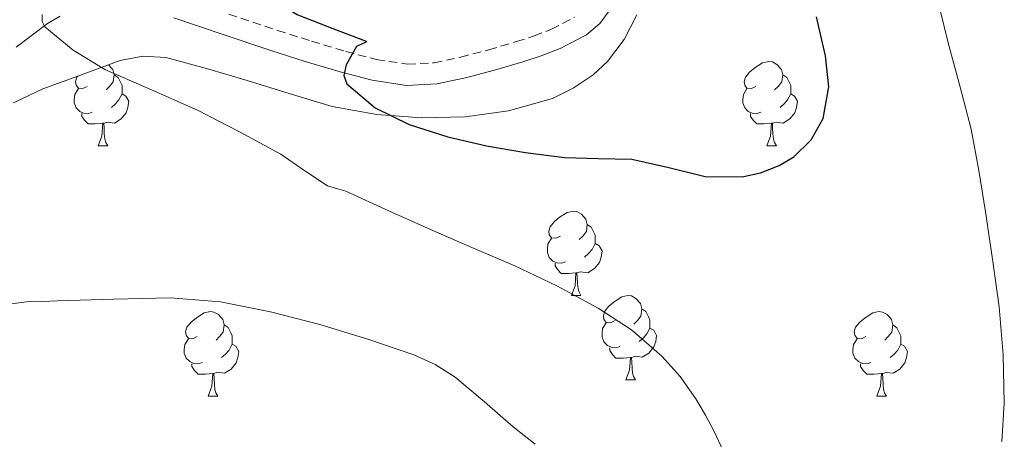
# Model space of a CAD drawing. Units: metres. Extents: x 548629 to 553106, y 4721269 to 4724272.
# Drawn here: x 551395 to 551512, y 4722523 to 4722573 of the extents above; entities that cross this region are included whole.
import ezdxf

# ---------------------------------------------------------------- set-up
doc = ezdxf.new("R2010")
doc.units = ezdxf.units.M
doc.header["$MEASUREMENT"] = 0
doc.linetypes.add('TRAZOSX2', pattern=[1.5, 1, -0.5])
for name, color, linetype, lineweight in [('Level 21', 19, 'Continuous', 0), ('Level 35', 92, 'TRAZOSX2', 0), ('Level 36', 19, 'Continuous', 40), ('Level 4', 36, 'Continuous', 30), ('Level 5', 36, 'Continuous', 0)]:
    doc.layers.add(name, color=color, linetype=linetype, lineweight=lineweight)

msp = doc.modelspace()

# ---------------------------------------------------------------- linework, layer by layer
at = {"layer": 'Level 21', "color": 19, "linetype": 'Continuous', "lineweight": 0}
for points in [[(551413.57, 4722572.94, 652.08), (551419.32, 4722571.01, 651.46), (551425.09, 4722569.07, 650.83), (551429.18, 4722567.77, 650.56), (551433.32, 4722566.52, 650.3), (551437.12, 4722565.52, 649.75), (551441.18, 4722564.92, 649.2), (551444.79, 4722565.11, 648.91), (551448.21, 4722565.82, 648.64), (551451.62, 4722566.73, 648.38), (551454.98, 4722567.71, 648.11), (551457.17, 4722568.43, 647.93), (551459.42, 4722569.29, 647.74), (551462.53, 4722570.92, 647.49), (551464.12, 4722572.28, 647.39), (551465.35, 4722573.91, 647.33)], [(551394.89, 4722569.44, 655.6), (551398.6, 4722572.26, 654.88), (551400.12, 4722573.15, 654.51)]]:
    msp.add_polyline3d(points, dxfattribs=at)
at = {"layer": 'Level 21', "color": 19, "linetype": 'TRAZOSX2', "lineweight": 0}
msp.add_polyline3d([(551420.12, 4722573.39, 651.46), (551425.87, 4722571.45, 650.83), (551429.92, 4722570.17, 650.56), (551434, 4722568.94, 650.3), (551437.63, 4722567.98, 649.75), (551441.3, 4722567.44, 649.2), (551444.46, 4722567.6, 648.91), (551447.63, 4722568.27, 648.64), (551450.95, 4722569.15, 648.38), (551454.24, 4722570.11, 648.11), (551456.33, 4722570.79, 647.93), (551458.38, 4722571.58, 647.74), (551461.12, 4722573.02, 647.49)], dxfattribs=at)
at = {"layer": 'Level 35', "color": 92, "linetype": 'Continuous', "lineweight": 0, "ltscale": 0.5}
msp.add_polyline3d([(551394.58, 4722562.83, 659.41), (551398.06, 4722564.49, 658.96), (551401.78, 4722565.87, 658.5), (551407.21, 4722567.87, 657.78), (551409.92, 4722568.4, 657.42), (551412.62, 4722568.22, 657.09), (551417.45, 4722566.93, 656.62), (551422.27, 4722565.5, 656.24), (551427.29, 4722563.94, 655.87), (551432.37, 4722562.41, 655.55), (551437.67, 4722561.45, 655.47), (551442.99, 4722561.08, 655.46), (551448.14, 4722561.18, 655.04), (551453.3, 4722561.88, 654.61), (551458.51, 4722563.37, 654.85), (551460.96, 4722564.58, 655.06), (551463.33, 4722566.19, 655.1), (551465.02, 4722567.74, 654.95), (551467, 4722570.35, 654.57), (551468.53, 4722573.29, 654.34)], dxfattribs=at)
at = {"layer": 'Level 36', "color": 92, "linetype": 'Continuous', "lineweight": 0}
for points in [[(551405.85, 4722567.37, 0.01), (551406.34, 4722566.82, 0.01), (551406.5, 4722566.18, 0.01), (551406.39, 4722565.33, 0.01), (551405.97, 4722564.8, 0.01), (551405.55, 4722564.38, 0.01)], [(551482.64, 4722564.8, 0.01), (551482.11, 4722564.53, 0.01), (551481.58, 4722564.59, 0.01), (551481.32, 4722564.96, 0.01), (551481.26, 4722565.38, 0.01), (551481.42, 4722565.9, 0.01), (551481.9, 4722566.5, 0.01), (551482.54, 4722567.03, 0.01), (551483.44, 4722567.61, 0.01), (551484.18, 4722567.77, 0.01), (551484.61, 4722567.72, 0.01), (551485.14, 4722567.4, 0.01), (551485.67, 4722566.82, 0.01), (551485.83, 4722566.18, 0.01), (551485.72, 4722565.33, 0.01), (551485.29, 4722564.8, 0.01), (551484.87, 4722564.37, 0.01)], [(551406.5, 4722566.18, 0.01), (551406.98, 4722565.86, 0.01), (551407.29, 4722565.22, 0.01), (551407.45, 4722564.9, 0.01), (551407.45, 4722564.32, 0.01), (551407.45, 4722563.9, 0.01), (551407.08, 4722563.21, 0.01), (551406.66, 4722562.73, 0.01), (551406.18, 4722562.31, 0.01)], [(551485.83, 4722566.18, 0.01), (551486.3, 4722565.86, 0.01), (551486.62, 4722565.22, 0.01), (551486.78, 4722564.9, 0.01), (551486.78, 4722564.32, 0.01), (551486.78, 4722563.9, 0.01), (551486.41, 4722563.21, 0.01), (551485.99, 4722562.73, 0.01), (551485.51, 4722562.31, 0.01)], [(551403.32, 4722564.8, 0.01), (551402.79, 4722564.54, 0.01), (551402.26, 4722564.59, 0.01), (551401.99, 4722564.96, 0.01), (551401.94, 4722565.38, 0.01), (551402.1, 4722565.9, 0.01), (551402.19, 4722566.02, 0.01)], [(551403.9, 4722561.72, 0.01), (551403.48, 4722561.56, 0.01), (551402.89, 4722561.62, 0.01), (551402.42, 4722561.83, 0.01), (551401.99, 4722562.26, 0.01), (551401.78, 4722562.84, 0.01), (551401.78, 4722563.26, 0.01), (551401.83, 4722563.84, 0.01), (551402.26, 4722564.54, 0.01)], [(551407.45, 4722563.9, 0.01), (551407.91, 4722563.65, 0.01), (551408.25, 4722563.04, 0.01), (551408.14, 4722562.31, 0.01), (551407.93, 4722561.67, 0.01), (551407.35, 4722560.93, 0.01), (551406.55, 4722560.45, 0.01), (551405.7, 4722560.56, 0.01), (551405.27, 4722560.42, 0.01)], [(551483.23, 4722561.72, 0.01), (551482.8, 4722561.56, 0.01), (551482.22, 4722561.62, 0.01), (551481.74, 4722561.83, 0.01), (551481.32, 4722562.25, 0.01), (551481.1, 4722562.84, 0.01), (551481.1, 4722563.26, 0.01), (551481.16, 4722563.84, 0.01), (551481.58, 4722564.53, 0.01)], [(551486.78, 4722563.9, 0.01), (551487.23, 4722563.65, 0.01), (551487.58, 4722563.03, 0.01), (551487.47, 4722562.31, 0.01), (551487.26, 4722561.67, 0.01), (551486.67, 4722560.93, 0.01), (551485.88, 4722560.45, 0.01), (551485.03, 4722560.55, 0.01), (551484.6, 4722560.42, 0.01)], [(551405.16, 4722560.42, 0.01), (551404.27, 4722560.34, 0.01), (551403.43, 4722560.34, 0.01), (551403, 4722560.77, 0.01), (551402.68, 4722561.24, 0.01), (551402.68, 4722561.56, 0.01)], [(551484.49, 4722560.42, 0.01), (551483.6, 4722560.34, 0.01), (551482.75, 4722560.34, 0.01), (551482.33, 4722560.77, 0.01), (551482.01, 4722561.24, 0.01), (551482.01, 4722561.56, 0.01)], [(551404.62, 4722557.74, 0.01), (551405.05, 4722558.9, 0.01), (551405.16, 4722560.42, 0.01), (551405.27, 4722560.42, 0.01), (551405.31, 4722559.84, 0.01), (551405.34, 4722559.16, 0.01), (551405.41, 4722558.54, 0.01), (551405.53, 4722558.14, 0.01), (551405.74, 4722557.74, 0.01)], [(551483.94, 4722557.74, 0.01), (551484.38, 4722558.9, 0.01), (551484.49, 4722560.42, 0.01), (551484.6, 4722560.42, 0.01), (551484.63, 4722559.84, 0.01), (551484.67, 4722559.15, 0.01), (551484.74, 4722558.54, 0.01), (551484.85, 4722558.14, 0.01), (551485.07, 4722557.74, 0.01)], [(551404.62, 4722557.74, 0.01), (551405.74, 4722557.74, 0.01)], [(551483.94, 4722557.74, 0.01), (551485.07, 4722557.74, 0.01)], [(551459.46, 4722547.03, 0.01), (551458.92, 4722546.76, 0.01), (551458.4, 4722546.82, 0.01), (551458.13, 4722547.19, 0.01), (551458.08, 4722547.62, 0.01), (551458.24, 4722548.14, 0.01), (551458.72, 4722548.73, 0.01), (551459.35, 4722549.26, 0.01), (551460.25, 4722549.84, 0.01), (551461, 4722550, 0.01), (551461.42, 4722549.95, 0.01), (551461.95, 4722549.64, 0.01), (551462.48, 4722549.05, 0.01), (551462.64, 4722548.41, 0.01), (551462.53, 4722547.56, 0.01), (551462.1, 4722547.03, 0.01), (551461.68, 4722546.6, 0.01)], [(551462.64, 4722548.41, 0.01), (551463.12, 4722548.1, 0.01), (551463.43, 4722547.46, 0.01), (551463.59, 4722547.14, 0.01), (551463.59, 4722546.56, 0.01), (551463.59, 4722546.13, 0.01), (551463.22, 4722545.44, 0.01), (551462.8, 4722544.96, 0.01), (551462.32, 4722544.54, 0.01)], [(551460.04, 4722543.95, 0.01), (551459.62, 4722543.79, 0.01), (551459.03, 4722543.85, 0.01), (551458.56, 4722544.06, 0.01), (551458.13, 4722544.48, 0.01), (551457.92, 4722545.07, 0.01), (551457.92, 4722545.49, 0.01), (551457.97, 4722546.08, 0.01), (551458.4, 4722546.76, 0.01)], [(551463.59, 4722546.13, 0.01), (551464.04, 4722545.88, 0.01), (551464.39, 4722545.26, 0.01), (551464.28, 4722544.54, 0.01), (551464.07, 4722543.9, 0.01), (551463.48, 4722543.16, 0.01), (551462.69, 4722542.68, 0.01), (551461.84, 4722542.78, 0.01), (551461.41, 4722542.66, 0.01)], [(551461.3, 4722542.66, 0.01), (551460.41, 4722542.57, 0.01), (551459.56, 4722542.57, 0.01), (551459.14, 4722543, 0.01), (551458.82, 4722543.48, 0.01), (551458.82, 4722543.79, 0.01)], [(551460.76, 4722539.97, 0.01), (551461.19, 4722541.13, 0.01), (551461.3, 4722542.66, 0.01), (551461.41, 4722542.66, 0.01), (551461.44, 4722542.07, 0.01), (551461.48, 4722541.38, 0.01), (551461.55, 4722540.77, 0.01), (551461.66, 4722540.37, 0.01), (551461.88, 4722539.97, 0.01)], [(551460.76, 4722539.97, 0.01), (551461.88, 4722539.97, 0.01)], [(551465.93, 4722537, 0.01), (551465.4, 4722536.73, 0.01), (551464.87, 4722536.78, 0.01), (551464.6, 4722537.16, 0.01), (551464.55, 4722537.58, 0.01), (551464.71, 4722538.1, 0.01), (551465.19, 4722538.7, 0.01), (551465.82, 4722539.22, 0.01), (551466.72, 4722539.81, 0.01), (551467.47, 4722539.97, 0.01), (551467.9, 4722539.92, 0.01), (551468.42, 4722539.6, 0.01), (551468.96, 4722539.02, 0.01), (551469.12, 4722538.38, 0.01), (551469, 4722537.52, 0.01), (551468.58, 4722537, 0.01), (551468.16, 4722536.57, 0.01)], [(551469.12, 4722538.38, 0.01), (551469.59, 4722538.06, 0.01), (551469.9, 4722537.42, 0.01), (551470.06, 4722537.1, 0.01), (551470.06, 4722536.52, 0.01), (551470.06, 4722536.1, 0.01), (551469.7, 4722535.4, 0.01), (551469.28, 4722534.92, 0.01), (551468.8, 4722534.5, 0.01)], [(551416.37, 4722535.09, 0.01), (551415.84, 4722534.83, 0.01), (551415.31, 4722534.88, 0.01), (551415.05, 4722535.25, 0.01), (551414.99, 4722535.68, 0.01), (551415.15, 4722536.2, 0.01), (551415.63, 4722536.79, 0.01), (551416.27, 4722537.32, 0.01), (551417.17, 4722537.91, 0.01), (551417.92, 4722538.07, 0.01), (551418.34, 4722538.01, 0.01), (551418.87, 4722537.7, 0.01), (551419.4, 4722537.11, 0.01), (551419.56, 4722536.47, 0.01), (551419.45, 4722535.62, 0.01), (551419.02, 4722535.09, 0.01), (551418.6, 4722534.67, 0.01)], [(551495.7, 4722535.09, 0.01), (551495.17, 4722534.82, 0.01), (551494.64, 4722534.88, 0.01), (551494.38, 4722535.25, 0.01), (551494.32, 4722535.68, 0.01), (551494.48, 4722536.2, 0.01), (551494.96, 4722536.79, 0.01), (551495.6, 4722537.32, 0.01), (551496.5, 4722537.9, 0.01), (551497.24, 4722538.06, 0.01), (551497.67, 4722538.01, 0.01), (551498.2, 4722537.7, 0.01), (551498.73, 4722537.11, 0.01), (551498.89, 4722536.47, 0.01), (551498.78, 4722535.62, 0.01), (551498.35, 4722535.09, 0.01), (551497.93, 4722534.66, 0.01)], [(551419.56, 4722536.47, 0.01), (551420.04, 4722536.16, 0.01), (551420.35, 4722535.52, 0.01), (551420.51, 4722535.2, 0.01), (551420.51, 4722534.62, 0.01), (551420.51, 4722534.19, 0.01), (551420.14, 4722533.5, 0.01), (551419.72, 4722533.02, 0.01), (551419.24, 4722532.6, 0.01)], [(551466.52, 4722533.92, 0.01), (551466.09, 4722533.76, 0.01), (551465.5, 4722533.82, 0.01), (551465.03, 4722534.02, 0.01), (551464.6, 4722534.45, 0.01), (551464.39, 4722535.04, 0.01), (551464.39, 4722535.46, 0.01), (551464.44, 4722536.04, 0.01), (551464.87, 4722536.73, 0.01)], [(551470.06, 4722536.1, 0.01), (551470.52, 4722535.84, 0.01), (551470.86, 4722535.23, 0.01), (551470.76, 4722534.5, 0.01), (551470.54, 4722533.86, 0.01), (551469.96, 4722533.12, 0.01), (551469.16, 4722532.64, 0.01), (551468.32, 4722532.75, 0.01), (551467.88, 4722532.62, 0.01)], [(551498.89, 4722536.47, 0.01), (551499.36, 4722536.15, 0.01), (551499.68, 4722535.51, 0.01), (551499.84, 4722535.19, 0.01), (551499.84, 4722534.61, 0.01), (551499.84, 4722534.19, 0.01), (551499.47, 4722533.5, 0.01), (551499.05, 4722533.02, 0.01), (551498.57, 4722532.6, 0.01)], [(551416.96, 4722532.01, 0.01), (551416.53, 4722531.85, 0.01), (551415.95, 4722531.91, 0.01), (551415.47, 4722532.12, 0.01), (551415.05, 4722532.55, 0.01), (551414.83, 4722533.13, 0.01), (551414.83, 4722533.55, 0.01), (551414.89, 4722534.14, 0.01), (551415.31, 4722534.83, 0.01)], [(551496.29, 4722532.01, 0.01), (551495.86, 4722531.85, 0.01), (551495.28, 4722531.91, 0.01), (551494.8, 4722532.12, 0.01), (551494.38, 4722532.54, 0.01), (551494.16, 4722533.13, 0.01), (551494.16, 4722533.55, 0.01), (551494.22, 4722534.14, 0.01), (551494.64, 4722534.82, 0.01)], [(551420.51, 4722534.19, 0.01), (551420.96, 4722533.94, 0.01), (551421.31, 4722533.33, 0.01), (551421.2, 4722532.6, 0.01), (551420.99, 4722531.96, 0.01), (551420.4, 4722531.22, 0.01), (551419.61, 4722530.74, 0.01), (551418.76, 4722530.85, 0.01), (551418.33, 4722530.72, 0.01)], [(551467.78, 4722532.62, 0.01), (551466.88, 4722532.54, 0.01), (551466.04, 4722532.54, 0.01), (551465.62, 4722532.96, 0.01), (551465.3, 4722533.44, 0.01), (551465.3, 4722533.76, 0.01)], [(551499.84, 4722534.19, 0.01), (551500.29, 4722533.94, 0.01), (551500.64, 4722533.32, 0.01), (551500.53, 4722532.6, 0.01), (551500.32, 4722531.96, 0.01), (551499.73, 4722531.22, 0.01), (551498.94, 4722530.74, 0.01), (551498.09, 4722530.84, 0.01), (551497.66, 4722530.71, 0.01)], [(551467.23, 4722529.94, 0.01), (551467.66, 4722531.1, 0.01), (551467.78, 4722532.62, 0.01), (551467.88, 4722532.62, 0.01), (551467.92, 4722532.04, 0.01), (551467.96, 4722531.35, 0.01), (551468.02, 4722530.74, 0.01), (551468.14, 4722530.34, 0.01), (551468.36, 4722529.94, 0.01)], [(551418.22, 4722530.72, 0.01), (551417.33, 4722530.63, 0.01), (551416.48, 4722530.63, 0.01), (551416.06, 4722531.06, 0.01), (551415.74, 4722531.54, 0.01), (551415.74, 4722531.85, 0.01)], [(551497.55, 4722530.71, 0.01), (551496.66, 4722530.63, 0.01), (551495.81, 4722530.63, 0.01), (551495.39, 4722531.06, 0.01), (551495.07, 4722531.54, 0.01), (551495.07, 4722531.85, 0.01)], [(551417.67, 4722528.03, 0.01), (551418.11, 4722529.19, 0.01), (551418.22, 4722530.72, 0.01), (551418.33, 4722530.72, 0.01), (551418.36, 4722530.13, 0.01), (551418.4, 4722529.45, 0.01), (551418.47, 4722528.83, 0.01), (551418.58, 4722528.43, 0.01), (551418.8, 4722528.03, 0.01)], [(551497, 4722528.03, 0.01), (551497.44, 4722529.19, 0.01), (551497.55, 4722530.71, 0.01), (551497.66, 4722530.71, 0.01), (551497.69, 4722530.13, 0.01), (551497.73, 4722529.44, 0.01), (551497.8, 4722528.83, 0.01), (551497.91, 4722528.43, 0.01), (551498.13, 4722528.03, 0.01)], [(551467.23, 4722529.94, 0.01), (551468.36, 4722529.94, 0.01)], [(551417.67, 4722528.03, 0.01), (551418.8, 4722528.03, 0.01)], [(551497, 4722528.03, 0.01), (551498.13, 4722528.03, 0.01)]]:
    msp.add_polyline3d(points, dxfattribs=at)
at = {"layer": 'Level 4', "color": 36, "linetype": 'Continuous', "lineweight": 30}
for points in [[(551392.2668, 4722590.218, 650.01), (551397.7073, 4722588.4968, 650.01), (551402.9278, 4722586.9758, 650.01), (551410.4484, 4722583.1341, 650.01), (551417.969, 4722579.2725, 650.01), (551423.1794, 4722576.3014, 650.01), (551428.3197, 4722573.3002, 650.01), (551432.4701, 4722571.6594, 650.01)], [(551432.47, 4722571.66, 650.01), (551436.39, 4722570.18, 650.01), (551436.38, 4722570.05, 650.01), (551435.27, 4722569.54, 650.01), (551434.04, 4722567.37, 650.01), (551433.77, 4722566.11, 650.01), (551434.11, 4722565.09, 650.01), (551437.48, 4722562.26, 650.01), (551441.52, 4722560.26, 650.01), (551446.08, 4722558.82, 650.01), (551450.69, 4722557.73, 650.01), (551455.31, 4722556.96, 650.01), (551459.95, 4722556.37, 650.01), (551463.94, 4722556.24, 650.01), (551467.92, 4722556.15, 650.01), (551472.3, 4722555.18, 650.01), (551476.64, 4722554.08, 650.01), (551481.01, 4722554.05, 650.01), (551483.21, 4722554.53, 650.01), (551485.4, 4722555.4, 650.01), (551487.14, 4722556.45, 650.01), (551489.22, 4722558.45, 650.01), (551490.61, 4722561, 650.01), (551491.28, 4722564.73, 650.01), (551490.9, 4722568.44, 650.01), (551489.84, 4722573.05, 650.01)]]:
    msp.add_polyline3d(points, dxfattribs=at)
at = {"layer": 'Level 5', "color": 36, "linetype": 'Continuous', "lineweight": 0}
for points in [[(551397.97, 4722573.35, 655.01), (551397.98, 4722572.5, 655.01), (551398.29, 4722571.88, 655.01), (551401.66, 4722569.1, 655.01), (551405.41, 4722566.79, 655.01), (551410.92, 4722564.4, 655.01), (551416.39, 4722561.96, 655.01), (551421.37, 4722559.41, 655.01), (551426.29, 4722556.76, 655.01), (551429.03, 4722554.84, 655.01), (551431.81, 4722553, 655.01), (551432.89, 4722552.66, 655.01), (551433.99, 4722552.34, 655.01), (551439.18, 4722549.99, 655.01), (551444.39, 4722547.65, 655.01), (551449.22, 4722545.56, 655.01), (551454.05, 4722543.48, 655.01), (551459.04, 4722541.1, 655.01), (551463.94, 4722538.48, 655.01), (551467.89, 4722535.9, 655.01), (551471.47, 4722532.77, 655.01), (551473.66, 4722530.36, 655.01), (551475.52, 4722527.72, 655.01), (551476.65, 4722525.78, 655.01), (551477.71, 4722523.81, 655.01), (551480.06, 4722518.7, 655.01)], [(551511.8155, 4722522.6018, 655.01), (551512.116, 4722527.2019, 655.01), (551511.9865, 4722532.9222, 655.01), (551511.5169, 4722538.6326, 655.01), (551510.7274, 4722544.273, 655.01), (551509.8778, 4722549.9134, 655.01), (551509.0981, 4722554.8238, 655.01), (551508.1784, 4722559.7242, 655.01), (551506.8587, 4722564.8547, 655.01), (551505.459, 4722569.9552, 655.01), (551504.4593, 4722573.9956, 655.01)], [(551391.61, 4722538.64, 660.01), (551396.1, 4722539.21, 660.01), (551397.94, 4722539.27, 660.01), (551399.78, 4722539.33, 660.01), (551406.49, 4722539.54, 660.01), (551413.2, 4722539.69, 660.01), (551419.14, 4722539.2, 660.01), (551425.04, 4722538.02, 660.01), (551430.92, 4722536.54, 660.01), (551436.71, 4722534.76, 660.01), (551442.05, 4722532.94, 660.01), (551444.6, 4722531.79, 660.01), (551446.96, 4722530.28, 660.01), (551450.43, 4722527.34, 660.01), (551453.83, 4722524.36, 660.01), (551456.45, 4722522.33, 660.01)]]:
    msp.add_polyline3d(points, dxfattribs=at)

doc.saveas('drawing.dxf')
